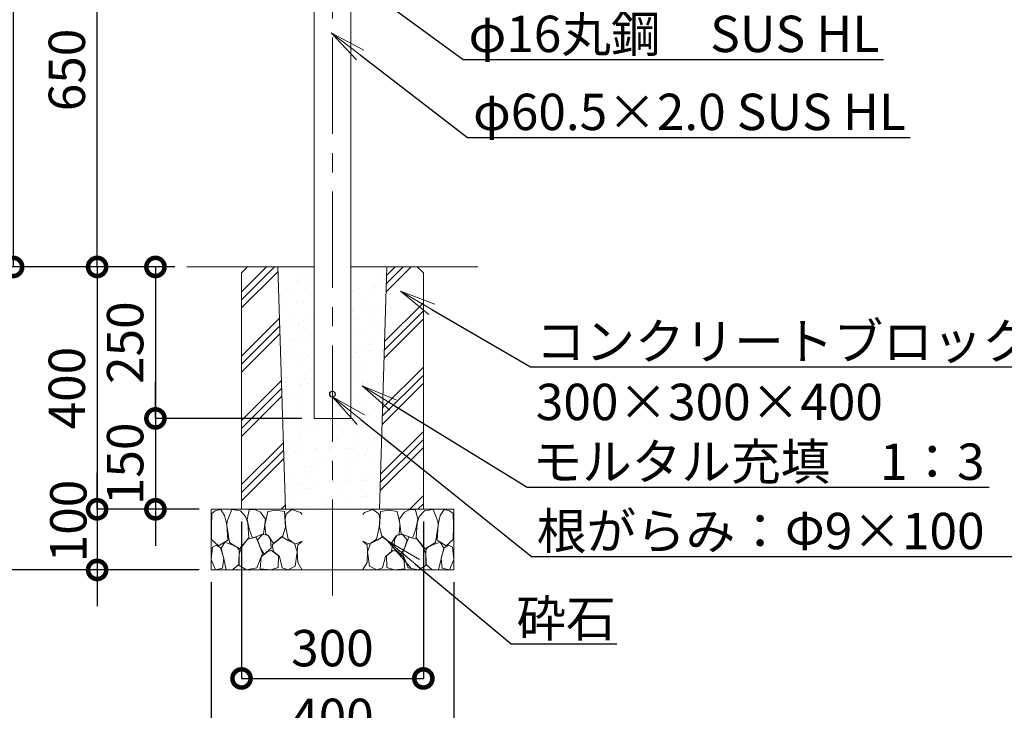
# Model space of a CAD drawing. Extents: x 19358 to 27758, y 25266 to 31206.
# Drawn here: x 25250 to 26875, y 26437 to 27577 of the extents above; entities that cross this region are included whole.
import ezdxf
from ezdxf import colors
from ezdxf.entities.mleader import LeaderData, LeaderLine
from ezdxf.math import Vec2, Vec3

# ---------------------------------------------------------------- set-up
doc = ezdxf.new("R2010")
doc.units = 0
doc.header["$MEASUREMENT"] = 0
doc.header["$PDMODE"] = 1
doc.linetypes.add('CENTER', pattern=[50.8, 31.75, -6.35, 6.35, -6.35])
doc.layers.get('0').update_dxf_attribs({"linetype": 'CONTINUOUS'})
doc.layers.get('DefPoints').update_dxf_attribs({"linetype": 'CONTINUOUS'})
for name, color, linetype, lineweight in [('FRAM3', 1, 'CONTINUOUS', 50), ('ハッチング', 8, 'CONTINUOUS', 5), ('基準線', 6, 'CENTER', 13), ('外形線', 7, 'CONTINUOUS', 18), ('寸法線', 3, 'CONTINUOUS', 18), ('文字', 4, 'CONTINUOUS', 18), ('文字引出', 4, 'CONTINUOUS', 18), ('細線', 8, 'CONTINUOUS', 5)]:
    doc.layers.add(name, color=color, linetype=linetype, lineweight=lineweight)
doc.styles.get("Standard").update_dxf_attribs({"font": 'TXT.SHX', "bigfont": 'bigfont.shx'})
doc.dimstyles.new('20ベース', dxfattribs={"dimscale": 20, "dimtxt": 3, "dimasz": 3, "dimexe": 0, "dimexo": 1, "dimgap": 1, "dimtad": 3, "dimdec": 1, "dimdsep": 46, "dimtxsty": 'Standard', "dimblk1": 'DOTSMALL', "dimblk2": 'DOTSMALL', "dimsah": 1, "dimcen": 0, "dimclrd": 256, "dimclre": 256, "dimclrt": 7, "dimadec": 0, "dimazin": 0, "dimtfac": 1, "dimtdec": 1, "dimtix": 1, "dimtmove": 2, "dimatfit": 3, "dimldrblk": 'DOTSMALL', "dimfxl": 0, "dimtolj": 1, "dimarcsym": 0})

# ---------------------------------------------------------------- blocks, each defined once
blk = doc.blocks.new('_DotSmall')
at = {"layer": 'FRAM3', "color": 0, "const_width": 0.5}
blk.add_lwpolyline([(-0.0625, 0, 1), (0.0625, 0, 1)], format="xyb", close=True, dxfattribs=at)
blk = doc.blocks.new('*D18')
at = {"layer": 'DefPoints', "color": 0}
for p in [(25526, 27168.6), (25377.9, 26768.6), (25566, 26768.6)]:
    blk.add_point(p, dxfattribs=at)
at = {"layer": '寸法線', "lineweight": -2}
for p, q in [((25506, 27168.6), (25377.9, 27168.6)), ((25377.9, 27168.6), (25377.9, 26768.6)), ((25546, 26768.6), (25377.9, 26768.6))]:
    blk.add_line(p, q, dxfattribs=at)
at = {"layer": '寸法線', "lineweight": -2, "xscale": 60, "yscale": 60, "zscale": 60}
for p, rotation in [((25377.9, 27168.6), 90), ((25377.9, 26768.6), 270)]:
    blk.add_blockref('_DotSmall', p, dxfattribs=dict(at, rotation=rotation))
at = {"layer": '寸法線', "color": 7, "insert": (25327.9, 26968.6), "char_height": 60, "attachment_point": 5, "rotation": 90}
blk.add_mtext('\\A1;400', dxfattribs=at)
blk = doc.blocks.new('*D19')
at = {"layer": 'DefPoints', "color": 0}
for p in [(25566, 26768.6), (25377.9, 26668.6), (25566, 26668.6)]:
    blk.add_point(p, dxfattribs=at)
at = {"layer": '寸法線', "lineweight": -2}
for p, q in [((25377.9, 26768.6), (25377.9, 26828.6)), ((25546, 26768.6), (25377.9, 26768.6)), ((25377.9, 26768.6), (25377.9, 26668.6)), ((25546, 26668.6), (25377.9, 26668.6)), ((25377.9, 26668.6), (25377.9, 26608.6))]:
    blk.add_line(p, q, dxfattribs=at)
at = {"layer": '寸法線', "lineweight": -2, "xscale": 60, "yscale": 60, "zscale": 60}
for p, rotation in [((25377.9, 26768.6), 270), ((25377.9, 26668.6), 90)]:
    blk.add_blockref('_DotSmall', p, dxfattribs=dict(at, rotation=rotation))
at = {"layer": '寸法線', "color": 7, "insert": (25330.4, 26749.3), "char_height": 60, "attachment_point": 5, "rotation": 90}
blk.add_mtext('\\A1;100', dxfattribs=at)
blk = doc.blocks.new('*D20')
at = {"layer": 'DefPoints', "color": 0}
for p in [(25766.1, 28120.6), (25100.6, 27168.6), (25526, 27168.6)]:
    blk.add_point(p, dxfattribs=at)
at = {"layer": '寸法線', "lineweight": -2}
for p, q in [((25746.1, 28120.6), (25100.6, 28120.6)), ((25100.6, 28120.6), (25100.6, 27168.6)), ((25506, 27168.6), (25100.6, 27168.6))]:
    blk.add_line(p, q, dxfattribs=at)
at = {"layer": '寸法線', "lineweight": -2, "xscale": 60, "yscale": 60, "zscale": 60}
for p, rotation in [((25100.6, 28120.6), 90), ((25100.6, 27168.6), 270)]:
    blk.add_blockref('_DotSmall', p, dxfattribs=dict(at, rotation=rotation))
at = {"layer": '寸法線', "color": 7, "insert": (25050.6, 27644.6), "char_height": 60, "attachment_point": 5, "rotation": 90}
blk.add_mtext('\\A1;950', dxfattribs=at)
blk = doc.blocks.new('*D21')
at = {"layer": 'DefPoints', "color": 0}
for p in [(25377.9, 27818.6), (25643.1, 27818.6), (25526, 27168.6)]:
    blk.add_point(p, dxfattribs=at)
at = {"layer": '寸法線', "lineweight": -2}
for p, q in [((25623.1, 27818.6), (25377.9, 27818.6)), ((25377.9, 27168.6), (25377.9, 27818.6)), ((25506, 27168.6), (25377.9, 27168.6))]:
    blk.add_line(p, q, dxfattribs=at)
at = {"layer": '寸法線', "lineweight": -2, "xscale": 60, "yscale": 60, "zscale": 60}
for p, rotation in [((25377.9, 27818.6), 90), ((25377.9, 27168.6), 270)]:
    blk.add_blockref('_DotSmall', p, dxfattribs=dict(at, rotation=rotation))
at = {"layer": '寸法線', "color": 7, "insert": (25327.9, 27493.6), "char_height": 60, "attachment_point": 5, "rotation": 90}
blk.add_mtext('\\A1;650', dxfattribs=at)
blk = doc.blocks.new('*D47')
at = {"layer": 'DefPoints', "color": 0}
for p in [(25514.6, 28018.6), (25239.3, 27168.6), (25380.4, 27168.6)]:
    blk.add_point(p, dxfattribs=at)
at = {"layer": '寸法線', "lineweight": -2}
for p, q in [((25494.6, 28018.6), (25239.3, 28018.6)), ((25239.3, 28018.6), (25239.3, 27168.6)), ((25360.4, 27168.6), (25239.3, 27168.6))]:
    blk.add_line(p, q, dxfattribs=at)
at = {"layer": '寸法線', "lineweight": -2, "xscale": 60, "yscale": 60, "zscale": 60}
for p, rotation in [((25239.3, 28018.6), 90), ((25239.3, 27168.6), 270)]:
    blk.add_blockref('_DotSmall', p, dxfattribs=dict(at, rotation=rotation))
at = {"layer": '寸法線', "color": 7, "insert": (25189.3, 27593.6), "char_height": 60, "attachment_point": 5, "rotation": 90}
blk.add_mtext('\\A1;850', dxfattribs=at)
blk = doc.blocks.new('*D42')
at = {"layer": 'DefPoints', "color": 0}
for p in [(25616.1, 26768.6), (25916.1, 26768.6), (25916.1, 26489.5)]:
    blk.add_point(p, dxfattribs=at)
at = {"layer": '寸法線', "lineweight": -2}
for p, q in [((25616.1, 26748.6), (25616.1, 26489.5)), ((25916.1, 26748.6), (25916.1, 26489.5)), ((25616.1, 26489.5), (25916.1, 26489.5))]:
    blk.add_line(p, q, dxfattribs=at)
at = {"layer": '寸法線', "lineweight": -2, "xscale": 60, "yscale": 60, "zscale": 60, "rotation": 180}
blk.add_blockref('_DotSmall', (25616.1, 26489.5), dxfattribs=at)
at = {"layer": '寸法線', "lineweight": -2, "xscale": 60, "yscale": 60, "zscale": 60}
blk.add_blockref('_DotSmall', (25916.1, 26489.5), dxfattribs=at)
at = {"layer": '寸法線', "color": 7, "insert": (25766.1, 26539.5), "char_height": 60, "attachment_point": 5}
blk.add_mtext('\\A1;300', dxfattribs=at)
blk = doc.blocks.new('*D43')
at = {"layer": 'DefPoints', "color": 0}
for p in [(25566.1, 26668.6), (25966.1, 26668.6), (25966.1, 26376.1)]:
    blk.add_point(p, dxfattribs=at)
at = {"layer": '寸法線', "lineweight": -2}
for p, q in [((25566.1, 26648.6), (25566.1, 26376.1)), ((25966.1, 26648.6), (25966.1, 26376.1)), ((25566.1, 26376.1), (25966.1, 26376.1))]:
    blk.add_line(p, q, dxfattribs=at)
at = {"layer": '寸法線', "lineweight": -2, "xscale": 60, "yscale": 60, "zscale": 60, "rotation": 180}
blk.add_blockref('_DotSmall', (25566.1, 26376.1), dxfattribs=at)
at = {"layer": '寸法線', "lineweight": -2, "xscale": 60, "yscale": 60, "zscale": 60}
blk.add_blockref('_DotSmall', (25966.1, 26376.1), dxfattribs=at)
at = {"layer": '寸法線', "color": 7, "insert": (25766.1, 26426.1), "char_height": 60, "attachment_point": 5}
blk.add_mtext('\\A1;400', dxfattribs=at)
blk = doc.blocks.new('砕石100')
at = {"layer": '細線'}
for points in [[(15.9, 99.9), (6.9, 97.3), (1.1, 93.2), (0.4, 72.5), (0.7, 50.4), (12.4, 39.7), (27.3, 49.3), (25.9, 74.3), (22.3, 89.5), (15.9, 99.9)], [(56.9, 88.3), (48.4, 97.4), (34, 99.7), (26.2, 80.4), (25.9, 73.4), (30.2, 45.2), (46.9, 34.9), (62, 52.8), (60.5, 77.3), (56.9, 88.3)], [(81.2, 95.5), (72.2, 99.4), (63, 99.2), (59.3, 83.4), (62.7, 67.9), (68.1, 52.2), (86.6, 59.5), (89.9, 83.7), (81.2, 95.5)], [(106.9, 98.8), (93.4, 96.2), (89.1, 76.4), (88.8, 74), (90.3, 58.8), (94.8, 56.4), (103, 43.7), (118.5, 56.4), (122.6, 70.5), (120.8, 96.2), (106.9, 98.8)], [(147.4, 94.7), (133.4, 99.7), (123.8, 92.7), (122, 84.5), (123, 70.1), (127.3, 50.7), (138.8, 42.2), (150, 47.3)], [(150, 91.5), (147.4, 94.7)], [(74.2, 54), (60.2, 50.6), (50.8, 37.9), (46, 26.7), (46.3, 7), (58.1, 0.3), (75.4, 3.3), (84.5, 27), (74.2, 54)], [(97.9, 49.7), (93.6, 57.3), (84.8, 58.2), (76.6, 49.7), (81.2, 36.1), (87.5, 26.1), (98.8, 35.8), (97.9, 49.7)], [(126.1, 48.8), (117.3, 54.6), (100.9, 41.3), (102.7, 30.3), (112.7, 22.1), (117.3, 3.3), (127, 0.3), (138.8, 6.1), (142.2, 30), (137.6, 43.4), (126.1, 48.8)], [(15.6, 36.2), (8.9, 40.8), (2.2, 37.3), (0.1, 17), (7.1, 0.3), (19, 2.7), (20.8, 19.4), (15.6, 36.2)], [(34.7, 41.6), (22.6, 45.8), (16.5, 36.1), (20.8, 18.5), (25, 0.3), (36, 0.6), (45.7, 9.1), (46, 33.1), (42.3, 37.6), (34.7, 41.6)], [(150, 47.1), (143.1, 41.3), (142.2, 30.6), (143.1, 12.1), (149.8, 0.9), (150, 0.9)], [(99.7, 32.2), (93.6, 30.3), (82.7, 21.5), (80.9, 1.5), (98.5, 0), (110.6, 4), (111.2, 23.4), (99.7, 32.2)]]:
    blk.add_lwpolyline(points, dxfattribs=at)
blk = doc.blocks.new('*D25')
at = {"layer": 'DefPoints', "color": 0}
for p in [(25526, 27168.6), (25100.6, 26668.6), (25546, 26668.6)]:
    blk.add_point(p, dxfattribs=at)
at = {"layer": '寸法線', "lineweight": -2}
for p, q in [((25506, 27168.6), (25100.6, 27168.6)), ((25100.6, 27168.6), (25100.6, 26668.6)), ((25526, 26668.6), (25100.6, 26668.6))]:
    blk.add_line(p, q, dxfattribs=at)
at = {"layer": '寸法線', "lineweight": -2, "xscale": 60, "yscale": 60, "zscale": 60}
for p, rotation in [((25100.6, 27168.6), 90), ((25100.6, 26668.6), 270)]:
    blk.add_blockref('_DotSmall', p, dxfattribs=dict(at, rotation=rotation))
at = {"layer": '寸法線', "color": 7, "insert": (25050.6, 26918.6), "char_height": 60, "attachment_point": 5, "rotation": 90}
blk.add_mtext('\\A1;500', dxfattribs=at)
blk = doc.blocks.new('*D7')
at = {"layer": 'DefPoints', "color": 0}
for p in [(25526, 27168.6), (25474.1, 26918.6), (25735.8, 26918.6)]:
    blk.add_point(p, dxfattribs=at)
at = {"layer": '寸法線', "lineweight": -2}
for p, q in [((25506, 27168.6), (25474.1, 27168.6)), ((25474.1, 27168.6), (25474.1, 26918.6)), ((25715.8, 26918.6), (25474.1, 26918.6))]:
    blk.add_line(p, q, dxfattribs=at)
at = {"layer": '寸法線', "lineweight": -2, "xscale": 60, "yscale": 60, "zscale": 60}
for p, rotation in [((25474.1, 27168.6), 90), ((25474.1, 26918.6), 270)]:
    blk.add_blockref('_DotSmall', p, dxfattribs=dict(at, rotation=rotation))
at = {"layer": '寸法線', "color": 7, "insert": (25424.1, 27043.6), "char_height": 60, "attachment_point": 5, "rotation": 90}
blk.add_mtext('\\A1;250', dxfattribs=at)
blk = doc.blocks.new('*D8')
at = {"layer": 'DefPoints', "color": 0}
for p in [(25735.8, 26918.6), (25474.1, 26768.6), (25566, 26768.6)]:
    blk.add_point(p, dxfattribs=at)
at = {"layer": '寸法線', "lineweight": -2}
for p, q in [((25474.1, 26918.6), (25474.1, 26978.6)), ((25715.8, 26918.6), (25474.1, 26918.6)), ((25474.1, 26918.6), (25474.1, 26768.6)), ((25546, 26768.6), (25474.1, 26768.6)), ((25474.1, 26768.6), (25474.1, 26708.6))]:
    blk.add_line(p, q, dxfattribs=at)
at = {"layer": '寸法線', "lineweight": -2, "xscale": 60, "yscale": 60, "zscale": 60}
for p, rotation in [((25474.1, 26918.6), 270), ((25474.1, 26768.6), 90)]:
    blk.add_blockref('_DotSmall', p, dxfattribs=dict(at, rotation=rotation))
at = {"layer": '寸法線', "color": 7, "insert": (25424.1, 26843.6), "char_height": 60, "attachment_point": 5, "rotation": 90}
blk.add_mtext('\\A1;150', dxfattribs=at)
blk = doc.blocks.new('_OPEN')
at = {"color": 0, "linetype": 'ByBlock'}
for p, q in [((-1, 0.167), (0, 0)), ((0, 0), (-1, -0.167)), ((0, 0), (-1, 0))]:
    blk.add_line(p, q, dxfattribs=at)

msp = doc.modelspace()

# ---------------------------------------------------------------- hatches: boundary and pattern name
at = {"layer": 'ハッチング'}
h = msp.add_hatch(dxfattribs=at)
h.set_pattern_fill('PLAST', color=256, scale=300, angle=45)
h.paths.add_polyline_path([(25676.39, 27158.63), (25616.08, 27158.63), (25616.08, 26768.63), (25688.58, 26768.63)])
h.paths.add_polyline_path([(25676.08, 27168.63), (25626.08, 27168.63), (25616.08, 27158.63), (25676.39, 27158.63)])
h.paths.add_polyline_path([(25906.08, 27168.63), (25856.06, 27168.63), (25855.75, 27158.63), (25916.08, 27158.63)])
h.paths.add_polyline_path([(25916.08, 27158.63), (25855.75, 27158.63), (25843.58, 26768.63), (25916.08, 26768.63)])
h = msp.add_hatch(dxfattribs=at)
h.set_pattern_fill('AR-SAND', color=256, scale=20, angle=45)
h.set_pattern_definition([(82.5, (30993.226, 38.968), (-28.140264, 26.358542), [0, -30.4, 0, -34, 0, -32.5]), (52.5, (30993.226, 38.97), (-14.88275, 64.93959), [0, -16.4, 0, -27.4, 0, -10.5]), (12.5, (30975.83, 21.573), (43.960585, 44.120648), [0, -10, 0, -36, 0, -47]), (2.5, (30975.83, 21.573), (30.10084, 54.92526), [0, -5, 0, -23.6, 0, -27])])
h.paths.add_polyline_path([(25735.83, 27158.63), (25676.39, 27158.63), (25688.58, 26768.63), (25766.08, 26768.63), (25766.08, 26918.63), (25735.83, 26918.63)])
h.paths.add_polyline_path([(25855.75, 27158.63), (25796.33, 27158.63), (25796.33, 26918.63), (25766.08, 26918.63), (25766.08, 26768.63), (25843.58, 26768.63)])

# ---------------------------------------------------------------- linework, layer by layer
at = {"layer": '基準線', "ltscale": 5}
msp.add_line((25766.08, 26626.18), (25766.08, 28178.06), dxfattribs=at)
at = {"layer": '外形線'}
for p, q in [((25796.33, 28037.63), (25796.33, 26918.63)), ((25735.83, 27693.63), (25735.83, 26918.63)), ((25735.83, 27168.63), (25525.95, 27168.63)), ((25796.33, 26918.63), (25735.83, 26918.63))]:
    msp.add_line(p, q, dxfattribs=at)
for radius in [5, 4.5]:
    msp.add_circle((25766.08, 26958.63), radius, dxfattribs=at)
at = {"layer": '細線', "color": 8, "ltscale": 2}
for p, q in [((25626.08, 27168.63), (25616.08, 27158.63)), ((25626.08, 27168.63), (25735.83, 27168.63)), ((25676.08, 27168.63), (25688.58, 26768.47)), ((25796.33, 27168.63), (25906.08, 27168.63)), ((25796.33, 27168.63), (26006.21, 27168.63)), ((25843.58, 26768.63), (25856.08, 27169.19)), ((25906.08, 27168.63), (25916.08, 27158.63)), ((25616.08, 27158.63), (25616.08, 26768.63)), ((25916.08, 27158.63), (25916.08, 26768.63)), ((25566.08, 26768.63), (25966.08, 26768.63)), ((25566.08, 26768.63), (25966.08, 26768.63)), ((25566.08, 26768.63), (25566.08, 26668.63)), ((25616.08, 26768.63), (25916.08, 26768.63)), ((25966.08, 26668.63), (25966.08, 26768.63)), ((25566.08, 26668.63), (25966.08, 26668.63))]:
    msp.add_line(p, q, dxfattribs=at)

# ---------------------------------------------------------------- block references
at = {"layer": '細線'}
msp.add_blockref('砕石100', (25565.94, 26668.62), dxfattribs=at)
at = {"layer": '細線', "xscale": -1}
msp.add_blockref('砕石100', (25966.22, 26668.62), dxfattribs=at)

# ---------------------------------------------------------------- texts
at = {"layer": '文字', "insert": (22534.94, 26054.15), "char_height": 60, "attachment_point": 7}
msp.add_mtext('鋼材は全てSUS304とし、ヘアライン仕上とする。\\Pアルミ鋳物は、AC3Aとし、アクリル樹脂塗料焼付塗装仕上げとする。\\Pアルミ鋳物は抜け防止加工を行う。\\Pボルトナット類は、SUS製とする。\\P本製品は、（一社）日本公園施設業協会SP・SPL表示認定企業製品です。\\P本製品は、（一社）日本公園施設業協会団体賠償責任保険の加入製品とする。\\P本製品の設計図面の変更、模倣を禁止いたします。', dxfattribs=at)

# ---------------------------------------------------------------- dimensions: what is measured, and where the dimension line sits
at = {"layer": '寸法線'}
dim = msp.add_linear_dim(base=(25100.62, 27168.63), p1=(25766.08, 28120.63), p2=(25525.95, 27168.63), angle=90, text='950', dimstyle='20ベース', dxfattribs=at)
dim.commit()
dim.dimension.update_dxf_attribs({"geometry": '*D20', "text_midpoint": (25050.62, 27644.63)})
for base, p1, p2, picture, middle in [((25239.28, 27168.63), (25514.6, 28018.63), (25380.44, 27168.63), '*D47', (25189.28, 27593.63)), ((25377.94, 27818.63), (25525.95, 27168.63), (25643.13, 27818.63), '*D21', (25327.94, 27493.63)), ((25100.62, 26668.63), (25525.95, 27168.63), (25545.95, 26668.63), '*D25', (25050.62, 26918.63)), ((25377.94, 26768.63), (25525.95, 27168.63), (25565.95, 26768.63), '*D18', (25327.94, 26968.63)), ((25474.09, 26918.63), (25525.95, 27168.63), (25735.83, 26918.63), '*D7', (25424.09, 27043.63)), ((25474.09, 26768.63), (25735.83, 26918.63), (25565.95, 26768.63), '*D8', (25424.09, 26843.63))]:
    dim = msp.add_linear_dim(base=base, p1=p1, p2=p2, angle=90, dimstyle='20ベース', dxfattribs=at)
    dim.commit()
    dim.dimension.update_dxf_attribs({"geometry": picture, "text_midpoint": middle})
dim = msp.add_linear_dim(base=(25377.94, 26668.63), p1=(25565.95, 26768.63), p2=(25565.95, 26668.63), angle=90, dimstyle='20ベース', dxfattribs=at)
dim.commit()
dim.dimension.update_dxf_attribs({"geometry": '*D19', "text_midpoint": (25330.36, 26749.33), "dimtype": 160})
for base, p1, p2, picture, middle in [((25916.08, 26489.54), (25616.08, 26768.63), (25916.08, 26768.63), '*D42', (25766.08, 26539.54)), ((25966.08, 26376.09), (25566.08, 26668.63), (25966.08, 26668.63), '*D43', (25766.08, 26426.09))]:
    dim = msp.add_linear_dim(base=base, p1=p1, p2=p2, dimstyle='20ベース', dxfattribs=at)
    dim.commit()
    dim.dimension.update_dxf_attribs({"geometry": picture, "text_midpoint": middle})

# ---------------------------------------------------------------- leaders
at = {"layer": '文字引出'}
ml = msp.add_multileader_mtext('Standard', dxfattribs=at)
ml.set_content('φ16丸鋼\u3000SUS HL', color=7)
ml.set_leader_properties()
ml.set_arrow_properties(name='OPEN')
ml.build(insert=Vec2(0, 0))
ml.multileader.update_dxf_attribs({"text_left_attachment_type": 6, "text_right_attachment_type": 6, "dogleg_length": 0.36, "arrow_head_size": 60, "scale": 20})
ctx = ml.context
ctx.base_point, ctx.scale, ctx.char_height, ctx.arrow_head_size, ctx.landing_gap_size, ctx.plane_origin = Vec3(25988.86, 27511.14), 20, 60, 60, 1.8, Vec3(25720.93, 27757.14)
ctx.left_attachment, ctx.right_attachment = 6, 6
notes = []
notes.append((ctx, [(0, (1, 1, 0), (25981.66, 27511.14), (1, 0), 7.2, [(0, [(25727.02, 27697.06)], 0, [])])]))
ctx.mtext.insert, ctx.mtext.flow_direction = Vec3(25990.66, 27583.14), 5
ml = msp.add_multileader_mtext('Standard', dxfattribs=at)
ml.set_content('φ60.5×2.0 SUS HL', color=7)
ml.set_leader_properties()
ml.set_arrow_properties(name='OPEN')
ml.build(insert=Vec2(0, 0))
ml.multileader.update_dxf_attribs({"text_left_attachment_type": 6, "text_right_attachment_type": 6, "dogleg_length": 0.36, "arrow_head_size": 60, "scale": 20})
ctx = ml.context
ctx.base_point, ctx.scale, ctx.char_height, ctx.arrow_head_size, ctx.landing_gap_size, ctx.plane_origin = Vec3(25996.31, 27382.41), 20, 60, 60, 1.8, Vec3(25764.14, 27555.01)
ctx.left_attachment, ctx.right_attachment = 6, 6
notes.append((ctx, [(0, (1, 1, 0), (25989.11, 27382.41), (1, 0), 7.2, [(0, [(25764.14, 27555.01)], 0, [])])]))
ctx.mtext.insert, ctx.mtext.flow_direction = Vec3(25998.11, 27454.41), 5
ml = msp.add_multileader_mtext('Standard', dxfattribs=at)
ml.set_content('コンクリートブロック\\P300×300×400', color=7)
ml.set_leader_properties()
ml.set_arrow_properties(name='OPEN')
ml.build(insert=Vec2(0, 0))
ml.multileader.update_dxf_attribs({"text_left_attachment_type": 6, "text_right_attachment_type": 6, "dogleg_length": 0.36, "arrow_head_size": 60, "scale": 20})
ctx = ml.context
ctx.base_point, ctx.scale, ctx.char_height, ctx.arrow_head_size, ctx.landing_gap_size, ctx.plane_origin = Vec3(26099.79, 27003.79), 20, 60, 60, 1.8, Vec3(26155.73, 27337.56)
ctx.left_attachment, ctx.right_attachment = 6, 6
notes.append((ctx, [(0, (1, 1, 0), (26092.59, 27003.79), (1, 0), 7.2, [(0, [(25878.14, 27128.67)], 0, [])])]))
ctx.mtext.insert, ctx.mtext.flow_direction = Vec3(26101.59, 27075.79), 5
ml = msp.add_multileader_mtext('Standard', dxfattribs=at)
ml.set_content('モルタル充填\u30001：3', color=7)
ml.set_leader_properties()
ml.set_arrow_properties(name='OPEN')
ml.build(insert=Vec2(0, 0))
ml.multileader.update_dxf_attribs({"text_left_attachment_type": 6, "text_right_attachment_type": 6, "dogleg_length": 0.36, "arrow_head_size": 60, "scale": 20})
ctx = ml.context
ctx.base_point, ctx.scale, ctx.char_height, ctx.arrow_head_size, ctx.landing_gap_size, ctx.plane_origin = Vec3(26094.47, 26805.16), 20, 60, 60, 1.8, Vec3(25814.94, 26972.23)
ctx.left_attachment, ctx.right_attachment = 6, 6
notes.append((ctx, [(0, (1, 1, 0), (26087.27, 26805.16), (1, 0), 7.2, [(0, [(25814.94, 26972.23)], 0, [])])]))
ctx.mtext.insert, ctx.mtext.flow_direction = Vec3(26096.27, 26877.16), 5
ml = msp.add_multileader_mtext('Standard', dxfattribs=at)
ml.set_content('根がらみ：Φ9×100\u3000SS材', color=7)
ml.set_leader_properties()
ml.set_arrow_properties(name='OPEN')
ml.build(insert=Vec2(0, 0))
ml.multileader.update_dxf_attribs({"text_left_attachment_type": 6, "text_right_attachment_type": 6, "dogleg_length": 0.36, "arrow_head_size": 60, "scale": 20})
ctx = ml.context
ctx.base_point, ctx.scale, ctx.char_height, ctx.arrow_head_size, ctx.landing_gap_size, ctx.plane_origin = Vec3(26101.49, 26690.78), 20, 60, 60, 1.8, Vec3(25766.08, 26954.13)
ctx.left_attachment, ctx.right_attachment = 6, 6
notes.append((ctx, [(0, (1, 1, 0), (26094.29, 26690.78), (1, 0), 7.2, [(0, [(25766.08, 26954.13)], 0, [])])]))
ctx.mtext.insert, ctx.mtext.flow_direction = Vec3(26103.29, 26762.78), 5
ml = msp.add_multileader_mtext('Standard', dxfattribs=at)
ml.set_content('砕石', color=7)
ml.set_leader_properties()
ml.set_arrow_properties(name='OPEN')
ml.build(insert=Vec2(0, 0))
ml.multileader.update_dxf_attribs({"text_left_attachment_type": 6, "text_right_attachment_type": 6, "dogleg_length": 0.36, "arrow_head_size": 60, "scale": 20})
ctx = ml.context
ctx.base_point, ctx.scale, ctx.char_height, ctx.arrow_head_size, ctx.landing_gap_size, ctx.plane_origin = Vec3(26067.89, 26546.51), 20, 60, 60, 1.8, Vec3(25857, 26716.54)
ctx.left_attachment, ctx.right_attachment = 6, 6
notes.append((ctx, [(0, (1, 1, 0), (26060.69, 26546.51), (1, 0), 7.2, [(0, [(25857, 26716.54)], 0, [])])]))
ctx.mtext.insert, ctx.mtext.flow_direction = Vec3(26069.69, 26618.51), 5
for ctx, leaders in notes:
    for number, flags, end, landing, length, lines in leaders:
        leader = LeaderData()
        leader.index, (leader.has_last_leader_line, leader.has_dogleg_vector, leader.attachment_direction) = number, flags
        leader.last_leader_point, leader.dogleg_vector, leader.dogleg_length = Vec3(end), Vec3(landing), length
        for number, points, colour, breaks in lines:
            line = LeaderLine()
            line.index, line.vertices, line.color, line.breaks = number, Vec3.list(points), colors.encode_raw_color(colour), breaks
            leader.lines.append(line)
        ctx.leaders.append(leader)

doc.saveas('drawing.dxf')
